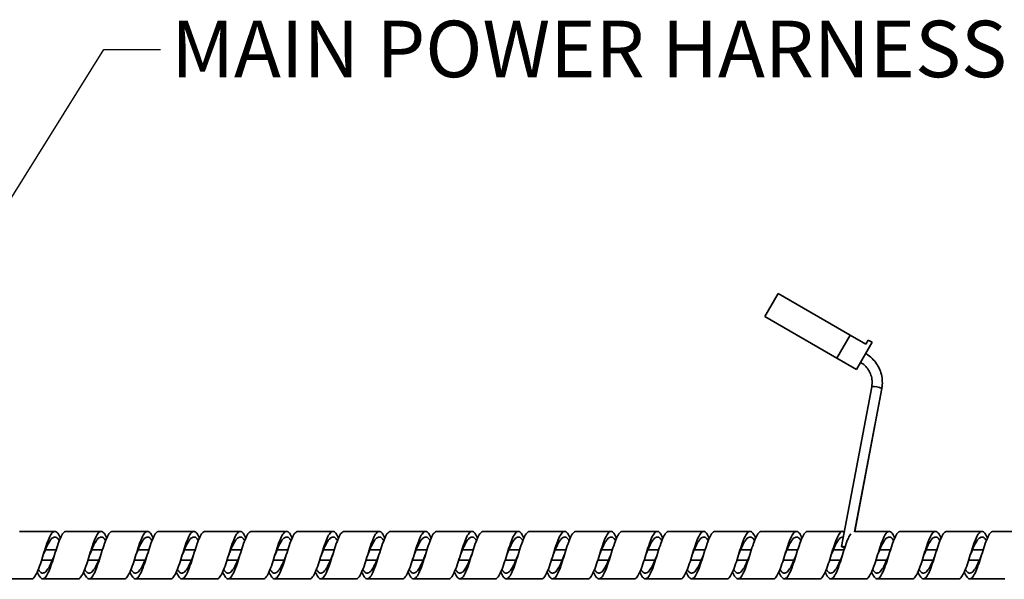
# Model space of a CAD drawing. Extents: x 0.3 to 10.5, y 0 to 7.8.
# Drawn here: x 8.4 to 9.5, y 3.3 to 3.9 of the extents above; entities that cross this region are included whole.
import ezdxf

# ---------------------------------------------------------------- set-up
doc = ezdxf.new("R2010")
doc.units = 0
doc.header["$MEASUREMENT"] = 0
doc.layers.get('0').update_dxf_attribs({"color": 1, "linetype": 'CONTINUOUS'})
doc.layers.add('DIM', color=4, linetype='CONTINUOUS')
doc.layers.add('OBJECT', color=179, linetype='CONTINUOUS', lineweight=50)
doc.styles.add('ARIAL', font='ARIAL.TTF')
doc.styles.get("Standard").update_dxf_attribs({"font": 'simplex.shx'})
doc.dimstyles.new('SLDDIMSTYLE0', dxfattribs={"dimtxt": 0.18, "dimasz": 0.1875, "dimexe": 0, "dimexo": 0.0625, "dimgap": 0, "dimtad": 0, "dimtih": 1, "dimtoh": 1, "dimdec": 0, "dimrnd": 1e-09, "dimzin": 0, "dimdsep": 46, "dimtxsty": 'Standard', "dimsah": 1, "dimcen": 0.09, "dimadec": 0, "dimazin": 0, "dimtfac": 0.1875, "dimtdec": 0, "dimtofl": 0, "dimtmove": 0, "dimatfit": 3, "dimfxl": 0, "dimfrac": 2, "dimtolj": 1, "dimtzin": 0, "dimarcsym": 0})

msp = doc.modelspace()

# ---------------------------------------------------------------- linework, layer by layer
at = {"color": 7, "linetype": 'Continuous', "lineweight": 35}
for p, q in [((9.2557, 3.579), (9.241, 3.5535)), ((9.2557, 3.579), (9.3353, 3.533)), ((9.241, 3.5535), (9.3206, 3.5076)), ((9.3353, 3.533), (9.3206, 3.5076)), ((9.3353, 3.533), (9.3526, 3.523)), ((9.3552, 3.5276), (9.3526, 3.523)), ((9.3552, 3.5276), (9.3596, 3.5251)), ((9.3596, 3.5251), (9.3422, 3.4951)), ((9.3206, 3.5076), (9.3422, 3.4951)), ((9.3592, 3.476), (9.3257, 3.2991)), ((9.3402, 3.3155), (9.3703, 3.4739)), ((9.3405, 3.316), (9.3703, 3.474)), ((8.4559, 3.316), (8.4171, 3.316)), ((8.5071, 3.316), (8.4684, 3.316)), ((8.5584, 3.316), (8.5196, 3.316)), ((8.6096, 3.316), (8.5709, 3.316)), ((8.6609, 3.316), (8.6221, 3.316)), ((8.7121, 3.316), (8.6734, 3.316)), ((8.7634, 3.316), (8.7246, 3.316)), ((8.8146, 3.316), (8.7759, 3.316)), ((8.8659, 3.316), (8.8271, 3.316)), ((8.9171, 3.316), (8.8784, 3.316)), ((8.9684, 3.316), (8.9296, 3.316)), ((9.0196, 3.316), (8.9809, 3.316)), ((9.0709, 3.316), (9.0321, 3.316)), ((9.1221, 3.316), (9.0834, 3.316)), ((9.1734, 3.316), (9.1346, 3.316)), ((9.2246, 3.316), (9.1859, 3.316)), ((9.2759, 3.316), (9.2371, 3.316)), ((9.3271, 3.316), (9.2884, 3.316)), ((9.3784, 3.316), (9.3403, 3.316)), ((9.4296, 3.316), (9.3909, 3.316)), ((9.4809, 3.316), (9.4421, 3.316)), ((9.5321, 3.316), (9.4934, 3.316)), ((8.4431, 3.2898), (8.4431, 3.2898)), ((8.4574, 3.2954), (8.4454, 3.2954)), ((8.4943, 3.2898), (8.4943, 3.2898)), ((8.5086, 3.2954), (8.4967, 3.2954)), ((8.5456, 3.2898), (8.5456, 3.2898)), ((8.5599, 3.2954), (8.5479, 3.2954)), ((8.5968, 3.2898), (8.5968, 3.2898)), ((8.6111, 3.2954), (8.5992, 3.2954)), ((8.6481, 3.2898), (8.6481, 3.2898)), ((8.6624, 3.2954), (8.6504, 3.2954)), ((8.6993, 3.2898), (8.6993, 3.2898)), ((8.7136, 3.2954), (8.7017, 3.2954)), ((8.7506, 3.2898), (8.7506, 3.2898)), ((8.7649, 3.2954), (8.7529, 3.2954)), ((8.8018, 3.2898), (8.8018, 3.2898)), ((8.8161, 3.2954), (8.8042, 3.2954)), ((8.8531, 3.2898), (8.8531, 3.2898)), ((8.8674, 3.2954), (8.8554, 3.2954)), ((8.9043, 3.2898), (8.9043, 3.2898)), ((8.9186, 3.2954), (8.9067, 3.2954)), ((8.9556, 3.2898), (8.9556, 3.2898)), ((8.9699, 3.2954), (8.9579, 3.2954)), ((9.0068, 3.2898), (9.0068, 3.2898)), ((9.0211, 3.2954), (9.0092, 3.2954)), ((9.0581, 3.2898), (9.0581, 3.2898)), ((9.0724, 3.2954), (9.0604, 3.2954)), ((9.1093, 3.2898), (9.1093, 3.2898)), ((9.1236, 3.2954), (9.1117, 3.2954)), ((9.1606, 3.2898), (9.1606, 3.2898)), ((9.1749, 3.2954), (9.1629, 3.2954)), ((9.2118, 3.2898), (9.2118, 3.2898)), ((9.2261, 3.2954), (9.2142, 3.2954)), ((9.2631, 3.2898), (9.2631, 3.2898)), ((9.2774, 3.2954), (9.2654, 3.2954)), ((9.3143, 3.2898), (9.3143, 3.2898)), ((9.3286, 3.2954), (9.3167, 3.2954)), ((9.3656, 3.2898), (9.3656, 3.2898)), ((9.3799, 3.2954), (9.3679, 3.2954)), ((9.4168, 3.2898), (9.4168, 3.2898)), ((9.4311, 3.2954), (9.4192, 3.2954)), ((9.4681, 3.2898), (9.4681, 3.2898)), ((9.4824, 3.2954), (9.4704, 3.2954)), ((8.4413, 3.2842), (8.4532, 3.2842)), ((8.4925, 3.2842), (8.5045, 3.2842)), ((8.5438, 3.2842), (8.5557, 3.2842)), ((8.595, 3.2842), (8.607, 3.2842)), ((8.6463, 3.2842), (8.6582, 3.2842)), ((8.6975, 3.2842), (8.7095, 3.2842)), ((8.7488, 3.2842), (8.7607, 3.2842)), ((8.8, 3.2842), (8.812, 3.2842)), ((8.8513, 3.2842), (8.8632, 3.2842)), ((8.9025, 3.2842), (8.9145, 3.2842)), ((8.9538, 3.2842), (8.9657, 3.2842)), ((9.005, 3.2842), (9.017, 3.2842)), ((9.0563, 3.2842), (9.0682, 3.2842)), ((9.1075, 3.2842), (9.1195, 3.2842)), ((9.1588, 3.2842), (9.1707, 3.2842)), ((9.21, 3.2842), (9.222, 3.2842)), ((9.2613, 3.2842), (9.2732, 3.2842)), ((9.3125, 3.2842), (9.3245, 3.2842)), ((9.3638, 3.2842), (9.3757, 3.2842)), ((9.415, 3.2842), (9.427, 3.2842)), ((9.4663, 3.2842), (9.4782, 3.2842)), ((8.3915, 3.2636), (8.4303, 3.2636)), ((8.4428, 3.2636), (8.4815, 3.2636)), ((8.494, 3.2636), (8.5328, 3.2636)), ((8.5453, 3.2636), (8.584, 3.2636)), ((8.5965, 3.2636), (8.6353, 3.2636)), ((8.6478, 3.2636), (8.6865, 3.2636)), ((8.699, 3.2636), (8.7378, 3.2636)), ((8.7503, 3.2636), (8.789, 3.2636)), ((8.8015, 3.2636), (8.8403, 3.2636)), ((8.8528, 3.2636), (8.8915, 3.2636)), ((8.904, 3.2636), (8.9428, 3.2636)), ((8.9553, 3.2636), (8.994, 3.2636)), ((9.0065, 3.2636), (9.0453, 3.2636)), ((9.0578, 3.2636), (9.0965, 3.2636)), ((9.109, 3.2636), (9.1478, 3.2636)), ((9.1603, 3.2636), (9.199, 3.2636)), ((9.2115, 3.2636), (9.2503, 3.2636)), ((9.2628, 3.2636), (9.3015, 3.2636)), ((9.314, 3.2636), (9.3528, 3.2636)), ((9.3653, 3.2636), (9.404, 3.2636)), ((9.4165, 3.2636), (9.4553, 3.2636)), ((9.4678, 3.2636), (9.5065, 3.2636))]:
    msp.add_line(p, q, dxfattribs=at)
at = {"color": 7, "linetype": 'Continuous', "lineweight": 35, "flags": 128}
msp.add_lwpolyline([(9.3293, 3.2978), (9.3288, 3.2979), (9.3271, 3.2984), (9.326, 3.2988), (9.3257, 3.2991), (9.3262, 3.2993), (9.3276, 3.2992), (9.3294, 3.299), (9.3297, 3.299)], dxfattribs=at)
at = {"color": 8, "linetype": 'Continuous', "lineweight": 35}
msp.add_arc((9.3616, 3.4587), 0.0175, 60.5041, 98.0392, dxfattribs=at)
at = {"color": 7, "linetype": 'Continuous', "lineweight": 35}
for points, knots in [([(9.3703, 3.4739), (9.3705, 3.4754), (9.3711, 3.4792), (9.3708, 3.4857), (9.369, 3.4931), (9.3657, 3.5), (9.3611, 3.506), (9.3565, 3.5102), (9.3534, 3.5121), (9.3524, 3.5127)], [0, 0, 0, 0, 0.094405, 0.260414, 0.426636, 0.592905, 0.759232, 0.925615, 1, 1, 1, 1]), ([(9.3468, 3.5029), (9.3476, 3.5024), (9.3502, 3.5008), (9.354, 3.4971), (9.3574, 3.4918), (9.3594, 3.4857), (9.3598, 3.4804), (9.3594, 3.4772), (9.3592, 3.476)], [0, 0, 0, 0, 0.0944468, 0.2931687, 0.4922762, 0.6914529, 0.8907573, 1, 1, 1, 1]), ([(8.4303, 3.2636), (8.4303, 3.2636), (8.4314, 3.263), (8.4335, 3.2654), (8.4367, 3.2709), (8.44, 3.2798), (8.4432, 3.2901), (8.4464, 3.3004), (8.4496, 3.309), (8.4528, 3.3148), (8.456, 3.3166), (8.4591, 3.3148), (8.4611, 3.3106), (8.4621, 3.3086)], [0, 0, 0, 0, 0.0026885, 0.103251, 0.2038134, 0.3043758, 0.4049383, 0.5055007, 0.6060632, 0.7066256, 0.807188, 0.9077505, 1, 1, 1, 1]), ([(8.4365, 3.271), (8.4375, 3.2689), (8.4397, 3.2647), (8.4428, 3.2629), (8.446, 3.265), (8.4492, 3.271), (8.4525, 3.2798), (8.4557, 3.2901), (8.4589, 3.3004), (8.4621, 3.309), (8.4652, 3.3149), (8.4673, 3.3156), (8.4684, 3.316)], [0, 0, 0, 0, 0.098922, 0.19934, 0.299758, 0.400176, 0.500594, 0.601012, 0.70143, 0.801849, 0.902267, 1, 1, 1, 1]), ([(8.4431, 3.2899), (8.4431, 3.2899), (8.4442, 3.2925), (8.4464, 3.2979), (8.4496, 3.3044), (8.4528, 3.3088), (8.456, 3.3102), (8.4587, 3.3091), (8.4604, 3.3066), (8.461, 3.3057)], [0, 0, 0, 0, 0.003609, 0.182666, 0.361723, 0.54078, 0.719837, 0.898894, 1, 1, 1, 1]), ([(8.4815, 3.2636), (8.4815, 3.2636), (8.4826, 3.263), (8.4848, 3.2654), (8.488, 3.2709), (8.4912, 3.2798), (8.4944, 3.2901), (8.4976, 3.3004), (8.5008, 3.309), (8.504, 3.3148), (8.5072, 3.3166), (8.5103, 3.3148), (8.5124, 3.3106), (8.5134, 3.3086)], [0, 0, 0, 0, 0.002689, 0.103251, 0.203813, 0.304376, 0.404938, 0.505501, 0.606063, 0.706626, 0.807188, 0.90775, 1, 1, 1, 1]), ([(8.4877, 3.271), (8.4888, 3.2689), (8.4909, 3.2647), (8.4941, 3.2629), (8.4973, 3.265), (8.5005, 3.271), (8.5037, 3.2798), (8.5069, 3.2901), (8.5101, 3.3004), (8.5133, 3.309), (8.5165, 3.3149), (8.5186, 3.3156), (8.5196, 3.316)], [0, 0, 0, 0, 0.098922, 0.19934, 0.299758, 0.400176, 0.500594, 0.601012, 0.70143, 0.801849, 0.902267, 1, 1, 1, 1]), ([(8.4943, 3.2899), (8.4944, 3.2899), (8.4955, 3.2925), (8.4976, 3.2979), (8.5008, 3.3044), (8.504, 3.3088), (8.5072, 3.3102), (8.51, 3.3091), (8.5116, 3.3066), (8.5122, 3.3057)], [0, 0, 0, 0, 0.003609, 0.182666, 0.361723, 0.54078, 0.719837, 0.898894, 1, 1, 1, 1]), ([(8.5328, 3.2636), (8.5328, 3.2636), (8.5339, 3.263), (8.536, 3.2654), (8.5392, 3.2709), (8.5425, 3.2798), (8.5457, 3.2901), (8.5489, 3.3004), (8.5521, 3.309), (8.5553, 3.3148), (8.5585, 3.3166), (8.5616, 3.3148), (8.5636, 3.3106), (8.5646, 3.3086)], [0, 0, 0, 0, 0.002689, 0.103251, 0.203813, 0.304376, 0.404938, 0.505501, 0.606063, 0.706626, 0.807188, 0.90775, 1, 1, 1, 1]), ([(8.539, 3.271), (8.54, 3.2689), (8.5422, 3.2647), (8.5453, 3.2629), (8.5485, 3.265), (8.5517, 3.271), (8.555, 3.2798), (8.5582, 3.2901), (8.5614, 3.3004), (8.5646, 3.309), (8.5677, 3.3149), (8.5698, 3.3156), (8.5709, 3.316)], [0, 0, 0, 0, 0.098922, 0.19934, 0.299758, 0.400176, 0.500594, 0.601012, 0.70143, 0.801849, 0.902267, 1, 1, 1, 1]), ([(8.5456, 3.2899), (8.5456, 3.2899), (8.5467, 3.2925), (8.5489, 3.2979), (8.5521, 3.3044), (8.5553, 3.3088), (8.5585, 3.3102), (8.5612, 3.3091), (8.5629, 3.3066), (8.5635, 3.3057)], [0, 0, 0, 0, 0.003609, 0.182666, 0.361723, 0.54078, 0.719837, 0.898894, 1, 1, 1, 1]), ([(8.584, 3.2636), (8.584, 3.2636), (8.5851, 3.263), (8.5873, 3.2654), (8.5905, 3.2709), (8.5937, 3.2798), (8.5969, 3.2901), (8.6001, 3.3004), (8.6033, 3.309), (8.6065, 3.3148), (8.6097, 3.3166), (8.6128, 3.3148), (8.6149, 3.3106), (8.6159, 3.3086)], [0, 0, 0, 0, 0.002689, 0.103251, 0.203813, 0.304376, 0.404938, 0.505501, 0.606063, 0.706626, 0.807188, 0.90775, 1, 1, 1, 1]), ([(8.5902, 3.271), (8.5913, 3.2689), (8.5934, 3.2647), (8.5966, 3.2629), (8.5998, 3.265), (8.603, 3.271), (8.6062, 3.2798), (8.6094, 3.2901), (8.6126, 3.3004), (8.6158, 3.309), (8.619, 3.3149), (8.6211, 3.3156), (8.6221, 3.316)], [0, 0, 0, 0, 0.0989221, 0.1993402, 0.2997583, 0.4001763, 0.5005944, 0.6010124, 0.7014305, 0.8018486, 0.9022666, 1, 1, 1, 1]), ([(8.5968, 3.2899), (8.5969, 3.2899), (8.598, 3.2925), (8.6001, 3.2979), (8.6033, 3.3044), (8.6065, 3.3088), (8.6097, 3.3102), (8.6125, 3.3091), (8.6141, 3.3066), (8.6147, 3.3057)], [0, 0, 0, 0, 0.003609, 0.182666, 0.361723, 0.54078, 0.719837, 0.898894, 1, 1, 1, 1]), ([(8.6353, 3.2636), (8.6353, 3.2636), (8.6364, 3.263), (8.6385, 3.2654), (8.6417, 3.2709), (8.645, 3.2798), (8.6482, 3.2901), (8.6514, 3.3004), (8.6546, 3.309), (8.6578, 3.3148), (8.661, 3.3166), (8.6641, 3.3148), (8.6661, 3.3106), (8.6671, 3.3086)], [0, 0, 0, 0, 0.002689, 0.103251, 0.203813, 0.304376, 0.404938, 0.505501, 0.606063, 0.706626, 0.807188, 0.90775, 1, 1, 1, 1]), ([(8.6415, 3.271), (8.6425, 3.2689), (8.6447, 3.2647), (8.6478, 3.2629), (8.651, 3.265), (8.6542, 3.271), (8.6575, 3.2798), (8.6607, 3.2901), (8.6639, 3.3004), (8.6671, 3.309), (8.6702, 3.3149), (8.6723, 3.3156), (8.6734, 3.316)], [0, 0, 0, 0, 0.098922, 0.19934, 0.299758, 0.400176, 0.500594, 0.601012, 0.70143, 0.801849, 0.902267, 1, 1, 1, 1]), ([(8.6481, 3.2899), (8.6481, 3.2899), (8.6492, 3.2925), (8.6514, 3.2979), (8.6546, 3.3044), (8.6578, 3.3088), (8.661, 3.3102), (8.6637, 3.3091), (8.6654, 3.3066), (8.666, 3.3057)], [0, 0, 0, 0, 0.003609, 0.182666, 0.361723, 0.54078, 0.719837, 0.898894, 1, 1, 1, 1]), ([(8.6865, 3.2636), (8.6865, 3.2636), (8.6876, 3.263), (8.6898, 3.2654), (8.693, 3.2709), (8.6962, 3.2798), (8.6994, 3.2901), (8.7026, 3.3004), (8.7058, 3.309), (8.709, 3.3148), (8.7122, 3.3166), (8.7153, 3.3148), (8.7174, 3.3106), (8.7184, 3.3086)], [0, 0, 0, 0, 0.002689, 0.103251, 0.203813, 0.304376, 0.404938, 0.505501, 0.606063, 0.706626, 0.807188, 0.90775, 1, 1, 1, 1]), ([(8.6927, 3.271), (8.6938, 3.2689), (8.6959, 3.2647), (8.6991, 3.2629), (8.7023, 3.265), (8.7055, 3.271), (8.7087, 3.2798), (8.7119, 3.2901), (8.7151, 3.3004), (8.7183, 3.309), (8.7215, 3.3149), (8.7236, 3.3156), (8.7246, 3.316)], [0, 0, 0, 0, 0.098922, 0.19934, 0.299758, 0.400176, 0.500594, 0.601012, 0.70143, 0.801849, 0.902267, 1, 1, 1, 1]), ([(8.6993, 3.2899), (8.6994, 3.2899), (8.7005, 3.2925), (8.7026, 3.2979), (8.7058, 3.3044), (8.709, 3.3088), (8.7122, 3.3102), (8.715, 3.3091), (8.7166, 3.3066), (8.7172, 3.3057)], [0, 0, 0, 0, 0.0036089, 0.1826658, 0.3617228, 0.5407797, 0.7198367, 0.8988936, 1, 1, 1, 1]), ([(8.7378, 3.2636), (8.7378, 3.2636), (8.7389, 3.263), (8.741, 3.2654), (8.7442, 3.2709), (8.7475, 3.2798), (8.7507, 3.2901), (8.7539, 3.3004), (8.7571, 3.309), (8.7603, 3.3148), (8.7635, 3.3166), (8.7666, 3.3148), (8.7686, 3.3106), (8.7696, 3.3086)], [0, 0, 0, 0, 0.002689, 0.103251, 0.203813, 0.304376, 0.404938, 0.505501, 0.606063, 0.706626, 0.807188, 0.90775, 1, 1, 1, 1]), ([(8.744, 3.271), (8.745, 3.2689), (8.7472, 3.2647), (8.7503, 3.2629), (8.7535, 3.265), (8.7567, 3.271), (8.76, 3.2798), (8.7632, 3.2901), (8.7664, 3.3004), (8.7696, 3.309), (8.7727, 3.3149), (8.7748, 3.3156), (8.7759, 3.316)], [0, 0, 0, 0, 0.0989221, 0.1993402, 0.2997583, 0.4001763, 0.5005944, 0.6010124, 0.7014305, 0.8018486, 0.9022666, 1, 1, 1, 1]), ([(8.7506, 3.2899), (8.7506, 3.2899), (8.7517, 3.2925), (8.7539, 3.2979), (8.7571, 3.3044), (8.7603, 3.3088), (8.7635, 3.3102), (8.7662, 3.3091), (8.7679, 3.3066), (8.7685, 3.3057)], [0, 0, 0, 0, 0.003609, 0.182666, 0.361723, 0.54078, 0.719837, 0.898894, 1, 1, 1, 1]), ([(8.789, 3.2636), (8.789, 3.2636), (8.7901, 3.263), (8.7923, 3.2654), (8.7955, 3.2709), (8.7987, 3.2798), (8.8019, 3.2901), (8.8051, 3.3004), (8.8083, 3.309), (8.8115, 3.3148), (8.8147, 3.3166), (8.8178, 3.3148), (8.8199, 3.3106), (8.8209, 3.3086)], [0, 0, 0, 0, 0.002689, 0.103251, 0.203813, 0.304376, 0.404938, 0.505501, 0.606063, 0.706626, 0.807188, 0.90775, 1, 1, 1, 1]), ([(8.7952, 3.271), (8.7963, 3.2689), (8.7984, 3.2647), (8.8016, 3.2629), (8.8048, 3.265), (8.808, 3.271), (8.8112, 3.2798), (8.8144, 3.2901), (8.8176, 3.3004), (8.8208, 3.309), (8.824, 3.3149), (8.8261, 3.3156), (8.8271, 3.316)], [0, 0, 0, 0, 0.098922, 0.19934, 0.299758, 0.400176, 0.500594, 0.601012, 0.70143, 0.801849, 0.902267, 1, 1, 1, 1]), ([(8.8018, 3.2899), (8.8019, 3.2899), (8.803, 3.2925), (8.8051, 3.2979), (8.8083, 3.3044), (8.8115, 3.3088), (8.8147, 3.3102), (8.8175, 3.3091), (8.8191, 3.3066), (8.8197, 3.3057)], [0, 0, 0, 0, 0.003609, 0.182666, 0.361723, 0.54078, 0.719837, 0.898894, 1, 1, 1, 1]), ([(8.8403, 3.2636), (8.8403, 3.2636), (8.8414, 3.263), (8.8435, 3.2654), (8.8467, 3.2709), (8.85, 3.2798), (8.8532, 3.2901), (8.8564, 3.3004), (8.8596, 3.309), (8.8628, 3.3148), (8.866, 3.3166), (8.8691, 3.3148), (8.8711, 3.3106), (8.8721, 3.3086)], [0, 0, 0, 0, 0.002689, 0.103251, 0.203813, 0.304376, 0.404938, 0.505501, 0.606063, 0.706626, 0.807188, 0.90775, 1, 1, 1, 1]), ([(8.8465, 3.271), (8.8475, 3.2689), (8.8497, 3.2647), (8.8528, 3.2629), (8.856, 3.265), (8.8592, 3.271), (8.8625, 3.2798), (8.8657, 3.2901), (8.8689, 3.3004), (8.8721, 3.309), (8.8752, 3.3149), (8.8773, 3.3156), (8.8784, 3.316)], [0, 0, 0, 0, 0.0989221, 0.1993402, 0.2997583, 0.4001763, 0.5005944, 0.6010124, 0.7014305, 0.8018486, 0.9022666, 1, 1, 1, 1]), ([(8.8531, 3.2899), (8.8531, 3.2899), (8.8542, 3.2925), (8.8564, 3.2979), (8.8596, 3.3044), (8.8628, 3.3088), (8.866, 3.3102), (8.8687, 3.3091), (8.8704, 3.3066), (8.871, 3.3057)], [0, 0, 0, 0, 0.003609, 0.182666, 0.361723, 0.54078, 0.719837, 0.898894, 1, 1, 1, 1]), ([(8.8915, 3.2636), (8.8915, 3.2636), (8.8926, 3.263), (8.8948, 3.2654), (8.898, 3.2709), (8.9012, 3.2798), (8.9044, 3.2901), (8.9076, 3.3004), (8.9108, 3.309), (8.914, 3.3148), (8.9172, 3.3166), (8.9203, 3.3148), (8.9224, 3.3106), (8.9234, 3.3086)], [0, 0, 0, 0, 0.002689, 0.103251, 0.203813, 0.304376, 0.404938, 0.505501, 0.606063, 0.706626, 0.807188, 0.90775, 1, 1, 1, 1]), ([(8.8977, 3.271), (8.8988, 3.2689), (8.9009, 3.2647), (8.9041, 3.2629), (8.9073, 3.265), (8.9105, 3.271), (8.9137, 3.2798), (8.9169, 3.2901), (8.9201, 3.3004), (8.9233, 3.309), (8.9265, 3.3149), (8.9286, 3.3156), (8.9296, 3.316)], [0, 0, 0, 0, 0.098922, 0.19934, 0.299758, 0.400176, 0.500594, 0.601012, 0.70143, 0.801849, 0.902267, 1, 1, 1, 1]), ([(8.9043, 3.2899), (8.9044, 3.2899), (8.9055, 3.2925), (8.9076, 3.2979), (8.9108, 3.3044), (8.914, 3.3088), (8.9172, 3.3102), (8.92, 3.3091), (8.9216, 3.3066), (8.9222, 3.3057)], [0, 0, 0, 0, 0.003609, 0.182666, 0.361723, 0.54078, 0.719837, 0.898894, 1, 1, 1, 1]), ([(8.9428, 3.2636), (8.9428, 3.2636), (8.9439, 3.263), (8.946, 3.2654), (8.9492, 3.2709), (8.9525, 3.2798), (8.9557, 3.2901), (8.9589, 3.3004), (8.9621, 3.309), (8.9653, 3.3148), (8.9685, 3.3166), (8.9716, 3.3148), (8.9736, 3.3106), (8.9746, 3.3086)], [0, 0, 0, 0, 0.002689, 0.103251, 0.203813, 0.304376, 0.404938, 0.505501, 0.606063, 0.706626, 0.807188, 0.90775, 1, 1, 1, 1]), ([(8.949, 3.271), (8.95, 3.2689), (8.9522, 3.2647), (8.9553, 3.2629), (8.9585, 3.265), (8.9617, 3.271), (8.965, 3.2798), (8.9682, 3.2901), (8.9714, 3.3004), (8.9746, 3.309), (8.9777, 3.3149), (8.9798, 3.3156), (8.9809, 3.316)], [0, 0, 0, 0, 0.098922, 0.19934, 0.299758, 0.400176, 0.500594, 0.601012, 0.70143, 0.801849, 0.902267, 1, 1, 1, 1]), ([(8.9556, 3.2899), (8.9556, 3.2899), (8.9567, 3.2925), (8.9589, 3.2979), (8.9621, 3.3044), (8.9653, 3.3088), (8.9685, 3.3102), (8.9712, 3.3091), (8.9729, 3.3066), (8.9735, 3.3057)], [0, 0, 0, 0, 0.003609, 0.182666, 0.361723, 0.54078, 0.719837, 0.898894, 1, 1, 1, 1]), ([(8.994, 3.2636), (8.994, 3.2636), (8.9951, 3.263), (8.9973, 3.2654), (9.0005, 3.2709), (9.0037, 3.2798), (9.0069, 3.2901), (9.0101, 3.3004), (9.0133, 3.309), (9.0165, 3.3148), (9.0197, 3.3166), (9.0228, 3.3148), (9.0249, 3.3106), (9.0259, 3.3086)], [0, 0, 0, 0, 0.002689, 0.103251, 0.203813, 0.304376, 0.404938, 0.505501, 0.606063, 0.706626, 0.807188, 0.90775, 1, 1, 1, 1]), ([(9.0002, 3.271), (9.0013, 3.2689), (9.0034, 3.2647), (9.0066, 3.2629), (9.0098, 3.265), (9.013, 3.271), (9.0162, 3.2798), (9.0194, 3.2901), (9.0226, 3.3004), (9.0258, 3.309), (9.029, 3.3149), (9.0311, 3.3156), (9.0321, 3.316)], [0, 0, 0, 0, 0.098922, 0.19934, 0.299758, 0.400176, 0.500594, 0.601012, 0.70143, 0.801849, 0.902267, 1, 1, 1, 1]), ([(9.0068, 3.2899), (9.0069, 3.2899), (9.008, 3.2925), (9.0101, 3.2979), (9.0133, 3.3044), (9.0165, 3.3088), (9.0197, 3.3102), (9.0225, 3.3091), (9.0241, 3.3066), (9.0247, 3.3057)], [0, 0, 0, 0, 0.003609, 0.182666, 0.361723, 0.54078, 0.719837, 0.898894, 1, 1, 1, 1]), ([(9.0453, 3.2636), (9.0453, 3.2636), (9.0464, 3.263), (9.0485, 3.2654), (9.0517, 3.2709), (9.055, 3.2798), (9.0582, 3.2901), (9.0614, 3.3004), (9.0646, 3.309), (9.0678, 3.3148), (9.071, 3.3166), (9.0741, 3.3148), (9.0761, 3.3106), (9.0771, 3.3086)], [0, 0, 0, 0, 0.002689, 0.103251, 0.203813, 0.304376, 0.404938, 0.505501, 0.606063, 0.706626, 0.807188, 0.90775, 1, 1, 1, 1]), ([(9.0515, 3.271), (9.0525, 3.2689), (9.0547, 3.2647), (9.0578, 3.2629), (9.061, 3.265), (9.0642, 3.271), (9.0675, 3.2798), (9.0707, 3.2901), (9.0739, 3.3004), (9.0771, 3.309), (9.0802, 3.3149), (9.0823, 3.3156), (9.0834, 3.316)], [0, 0, 0, 0, 0.098922, 0.19934, 0.299758, 0.400176, 0.500594, 0.601012, 0.70143, 0.801849, 0.902267, 1, 1, 1, 1]), ([(9.0581, 3.2899), (9.0581, 3.2899), (9.0592, 3.2925), (9.0614, 3.2979), (9.0646, 3.3044), (9.0678, 3.3088), (9.071, 3.3102), (9.0737, 3.3091), (9.0754, 3.3066), (9.076, 3.3057)], [0, 0, 0, 0, 0.003609, 0.182666, 0.361723, 0.54078, 0.719837, 0.898894, 1, 1, 1, 1]), ([(9.0965, 3.2636), (9.0965, 3.2636), (9.0976, 3.263), (9.0998, 3.2654), (9.103, 3.2709), (9.1062, 3.2798), (9.1094, 3.2901), (9.1126, 3.3004), (9.1158, 3.309), (9.119, 3.3148), (9.1222, 3.3166), (9.1253, 3.3148), (9.1274, 3.3106), (9.1284, 3.3086)], [0, 0, 0, 0, 0.002689, 0.103251, 0.203813, 0.304376, 0.404938, 0.505501, 0.606063, 0.706626, 0.807188, 0.90775, 1, 1, 1, 1]), ([(9.1027, 3.271), (9.1038, 3.2689), (9.1059, 3.2647), (9.1091, 3.2629), (9.1123, 3.265), (9.1155, 3.271), (9.1187, 3.2798), (9.1219, 3.2901), (9.1251, 3.3004), (9.1283, 3.309), (9.1315, 3.3149), (9.1336, 3.3156), (9.1346, 3.316)], [0, 0, 0, 0, 0.098922, 0.19934, 0.299758, 0.400176, 0.500594, 0.601012, 0.70143, 0.801849, 0.902267, 1, 1, 1, 1]), ([(9.1093, 3.2899), (9.1094, 3.2899), (9.1105, 3.2925), (9.1126, 3.2979), (9.1158, 3.3044), (9.119, 3.3088), (9.1222, 3.3102), (9.125, 3.3091), (9.1266, 3.3066), (9.1272, 3.3057)], [0, 0, 0, 0, 0.003609, 0.182666, 0.361723, 0.54078, 0.719837, 0.898894, 1, 1, 1, 1]), ([(9.1478, 3.2636), (9.1478, 3.2636), (9.1489, 3.263), (9.151, 3.2654), (9.1542, 3.2709), (9.1575, 3.2798), (9.1607, 3.2901), (9.1639, 3.3004), (9.1671, 3.309), (9.1703, 3.3148), (9.1735, 3.3166), (9.1766, 3.3148), (9.1786, 3.3106), (9.1796, 3.3086)], [0, 0, 0, 0, 0.002689, 0.103251, 0.203813, 0.304376, 0.404938, 0.505501, 0.606063, 0.706626, 0.807188, 0.90775, 1, 1, 1, 1]), ([(9.154, 3.271), (9.155, 3.2689), (9.1572, 3.2647), (9.1603, 3.2629), (9.1635, 3.265), (9.1667, 3.271), (9.17, 3.2798), (9.1732, 3.2901), (9.1764, 3.3004), (9.1796, 3.309), (9.1827, 3.3149), (9.1848, 3.3156), (9.1859, 3.316)], [0, 0, 0, 0, 0.0989221, 0.1993402, 0.2997583, 0.4001763, 0.5005944, 0.6010124, 0.7014305, 0.8018486, 0.9022666, 1, 1, 1, 1]), ([(9.1606, 3.2899), (9.1606, 3.2899), (9.1617, 3.2925), (9.1639, 3.2979), (9.1671, 3.3044), (9.1703, 3.3088), (9.1735, 3.3102), (9.1762, 3.3091), (9.1779, 3.3066), (9.1785, 3.3057)], [0, 0, 0, 0, 0.003609, 0.182666, 0.361723, 0.54078, 0.719837, 0.898894, 1, 1, 1, 1]), ([(9.199, 3.2636), (9.199, 3.2636), (9.2001, 3.263), (9.2023, 3.2654), (9.2055, 3.2709), (9.2087, 3.2798), (9.2119, 3.2901), (9.2151, 3.3004), (9.2183, 3.309), (9.2215, 3.3148), (9.2247, 3.3166), (9.2278, 3.3148), (9.2299, 3.3106), (9.2309, 3.3086)], [0, 0, 0, 0, 0.002689, 0.103251, 0.203813, 0.304376, 0.404938, 0.505501, 0.606063, 0.706626, 0.807188, 0.90775, 1, 1, 1, 1]), ([(9.2052, 3.271), (9.2063, 3.2689), (9.2084, 3.2647), (9.2116, 3.2629), (9.2148, 3.265), (9.218, 3.271), (9.2212, 3.2798), (9.2244, 3.2901), (9.2276, 3.3004), (9.2308, 3.309), (9.234, 3.3149), (9.2361, 3.3156), (9.2371, 3.316)], [0, 0, 0, 0, 0.098922, 0.19934, 0.299758, 0.400176, 0.500594, 0.601012, 0.70143, 0.801849, 0.902267, 1, 1, 1, 1]), ([(9.2118, 3.2899), (9.2119, 3.2899), (9.213, 3.2925), (9.2151, 3.2979), (9.2183, 3.3044), (9.2215, 3.3088), (9.2247, 3.3102), (9.2275, 3.3091), (9.2291, 3.3066), (9.2297, 3.3057)], [0, 0, 0, 0, 0.003609, 0.182666, 0.361723, 0.54078, 0.719837, 0.898894, 1, 1, 1, 1]), ([(9.2503, 3.2636), (9.2503, 3.2636), (9.2514, 3.263), (9.2535, 3.2654), (9.2567, 3.2709), (9.26, 3.2798), (9.2632, 3.2901), (9.2664, 3.3004), (9.2696, 3.309), (9.2728, 3.3148), (9.276, 3.3166), (9.2791, 3.3148), (9.2811, 3.3106), (9.2821, 3.3086)], [0, 0, 0, 0, 0.002689, 0.103251, 0.203813, 0.304376, 0.404938, 0.505501, 0.606063, 0.706626, 0.807188, 0.90775, 1, 1, 1, 1]), ([(9.2565, 3.271), (9.2575, 3.2689), (9.2597, 3.2647), (9.2628, 3.2629), (9.266, 3.265), (9.2692, 3.271), (9.2725, 3.2798), (9.2757, 3.2901), (9.2789, 3.3004), (9.2821, 3.309), (9.2852, 3.3149), (9.2873, 3.3156), (9.2884, 3.316)], [0, 0, 0, 0, 0.098922, 0.19934, 0.299758, 0.400176, 0.500594, 0.601012, 0.70143, 0.801849, 0.902267, 1, 1, 1, 1]), ([(9.2631, 3.2899), (9.2631, 3.2899), (9.2642, 3.2925), (9.2664, 3.2979), (9.2696, 3.3044), (9.2728, 3.3088), (9.276, 3.3102), (9.2787, 3.3091), (9.2804, 3.3066), (9.281, 3.3057)], [0, 0, 0, 0, 0.003609, 0.182666, 0.361723, 0.54078, 0.719837, 0.898894, 1, 1, 1, 1]), ([(9.3015, 3.2636), (9.3015, 3.2636), (9.3026, 3.263), (9.3048, 3.2654), (9.308, 3.2709), (9.3112, 3.2798), (9.3144, 3.2901), (9.3176, 3.3003), (9.3208, 3.3091), (9.324, 3.3146), (9.3267, 3.3168), (9.3283, 3.3154), (9.3289, 3.3149)], [0, 0, 0, 0, 0.003131, 0.120235, 0.237338, 0.354442, 0.471546, 0.58865, 0.705753, 0.822857, 0.939961, 1, 1, 1, 1]), ([(9.3077, 3.271), (9.3088, 3.2689), (9.3109, 3.2647), (9.3141, 3.2629), (9.3173, 3.265), (9.3205, 3.271), (9.3237, 3.2798), (9.3269, 3.2901), (9.3301, 3.3003), (9.3332, 3.3088), (9.3352, 3.312), (9.3361, 3.3134)], [0, 0, 0, 0, 0.111247, 0.224177, 0.337107, 0.450037, 0.562966, 0.675896, 0.788826, 0.901756, 1, 1, 1, 1]), ([(9.3143, 3.2899), (9.3144, 3.2899), (9.3155, 3.2925), (9.3176, 3.2979), (9.3208, 3.3044), (9.324, 3.3089), (9.3261, 3.3095), (9.3271, 3.3097)], [0, 0, 0, 0, 0.005047, 0.255459, 0.505871, 0.756283, 1, 1, 1, 1]), ([(9.3528, 3.2636), (9.3528, 3.2636), (9.3539, 3.263), (9.356, 3.2654), (9.3592, 3.2709), (9.3625, 3.2798), (9.3657, 3.2901), (9.3689, 3.3004), (9.3721, 3.309), (9.3753, 3.3148), (9.3785, 3.3166), (9.3816, 3.3148), (9.3836, 3.3106), (9.3846, 3.3086)], [0, 0, 0, 0, 0.002689, 0.103251, 0.203813, 0.304376, 0.404938, 0.505501, 0.606063, 0.706626, 0.807188, 0.90775, 1, 1, 1, 1]), ([(9.359, 3.271), (9.36, 3.2689), (9.3622, 3.2647), (9.3653, 3.2629), (9.3685, 3.265), (9.3717, 3.271), (9.375, 3.2798), (9.3782, 3.2901), (9.3814, 3.3004), (9.3846, 3.309), (9.3877, 3.3149), (9.3898, 3.3156), (9.3909, 3.316)], [0, 0, 0, 0, 0.098922, 0.19934, 0.299758, 0.400176, 0.500594, 0.601012, 0.70143, 0.801849, 0.902267, 1, 1, 1, 1]), ([(9.3656, 3.2899), (9.3656, 3.2899), (9.3667, 3.2925), (9.3689, 3.2979), (9.3721, 3.3044), (9.3753, 3.3088), (9.3785, 3.3102), (9.3812, 3.3091), (9.3829, 3.3066), (9.3835, 3.3057)], [0, 0, 0, 0, 0.003609, 0.182666, 0.361723, 0.54078, 0.719837, 0.898894, 1, 1, 1, 1]), ([(9.404, 3.2636), (9.404, 3.2636), (9.4051, 3.263), (9.4073, 3.2654), (9.4105, 3.2709), (9.4137, 3.2798), (9.4169, 3.2901), (9.4201, 3.3004), (9.4233, 3.309), (9.4265, 3.3148), (9.4297, 3.3166), (9.4328, 3.3148), (9.4349, 3.3106), (9.4359, 3.3086)], [0, 0, 0, 0, 0.002689, 0.103251, 0.203813, 0.304376, 0.404938, 0.505501, 0.606063, 0.706626, 0.807188, 0.90775, 1, 1, 1, 1]), ([(9.4102, 3.271), (9.4113, 3.2689), (9.4134, 3.2647), (9.4166, 3.2629), (9.4198, 3.265), (9.423, 3.271), (9.4262, 3.2798), (9.4294, 3.2901), (9.4326, 3.3004), (9.4358, 3.309), (9.439, 3.3149), (9.4411, 3.3156), (9.4421, 3.316)], [0, 0, 0, 0, 0.098922, 0.19934, 0.299758, 0.400176, 0.500594, 0.601012, 0.70143, 0.801849, 0.902267, 1, 1, 1, 1]), ([(9.4168, 3.2899), (9.4169, 3.2899), (9.418, 3.2925), (9.4201, 3.2979), (9.4233, 3.3044), (9.4265, 3.3088), (9.4297, 3.3102), (9.4325, 3.3091), (9.4341, 3.3066), (9.4347, 3.3057)], [0, 0, 0, 0, 0.003609, 0.182666, 0.361723, 0.54078, 0.719837, 0.898894, 1, 1, 1, 1]), ([(9.4553, 3.2636), (9.4553, 3.2636), (9.4564, 3.263), (9.4585, 3.2654), (9.4617, 3.2709), (9.465, 3.2798), (9.4682, 3.2901), (9.4714, 3.3004), (9.4746, 3.309), (9.4778, 3.3148), (9.481, 3.3166), (9.4841, 3.3148), (9.4861, 3.3106), (9.4871, 3.3086)], [0, 0, 0, 0, 0.002689, 0.103251, 0.203813, 0.304376, 0.404938, 0.505501, 0.606063, 0.706626, 0.807188, 0.90775, 1, 1, 1, 1]), ([(9.4615, 3.271), (9.4625, 3.2689), (9.4647, 3.2647), (9.4678, 3.2629), (9.471, 3.265), (9.4742, 3.271), (9.4775, 3.2798), (9.4807, 3.2901), (9.4839, 3.3004), (9.4871, 3.309), (9.4902, 3.3149), (9.4923, 3.3156), (9.4934, 3.316)], [0, 0, 0, 0, 0.098922, 0.19934, 0.299758, 0.400176, 0.500594, 0.601012, 0.70143, 0.801849, 0.902267, 1, 1, 1, 1]), ([(9.4681, 3.2899), (9.4681, 3.2899), (9.4692, 3.2925), (9.4714, 3.2979), (9.4746, 3.3044), (9.4778, 3.3088), (9.481, 3.3102), (9.4837, 3.3091), (9.4854, 3.3066), (9.486, 3.3057)], [0, 0, 0, 0, 0.003609, 0.182666, 0.361723, 0.54078, 0.719837, 0.898894, 1, 1, 1, 1]), ([(8.4377, 3.2739), (8.4383, 3.2729), (8.44, 3.2704), (8.4428, 3.2694), (8.446, 3.2709), (8.4492, 3.2755), (8.4524, 3.2821), (8.4545, 3.2873), (8.4556, 3.2899)], [0, 0, 0, 0, 0.110285, 0.288948, 0.467611, 0.646275, 0.824938, 1, 1, 1, 1]), ([(8.4889, 3.2739), (8.4896, 3.2729), (8.4913, 3.2704), (8.4941, 3.2694), (8.4973, 3.2709), (8.5005, 3.2755), (8.5037, 3.2821), (8.5058, 3.2873), (8.5068, 3.2899)], [0, 0, 0, 0, 0.110285, 0.288948, 0.467611, 0.646275, 0.824938, 1, 1, 1, 1]), ([(8.5402, 3.2739), (8.5408, 3.2729), (8.5425, 3.2704), (8.5453, 3.2694), (8.5485, 3.2709), (8.5517, 3.2755), (8.5549, 3.2821), (8.557, 3.2873), (8.5581, 3.2899)], [0, 0, 0, 0, 0.110285, 0.288948, 0.467611, 0.646275, 0.824938, 1, 1, 1, 1]), ([(8.5914, 3.2739), (8.5921, 3.2729), (8.5938, 3.2704), (8.5966, 3.2694), (8.5998, 3.2709), (8.603, 3.2755), (8.6062, 3.2821), (8.6083, 3.2873), (8.6093, 3.2899)], [0, 0, 0, 0, 0.110285, 0.288948, 0.467611, 0.646275, 0.824938, 1, 1, 1, 1]), ([(8.6427, 3.2739), (8.6433, 3.2729), (8.645, 3.2704), (8.6478, 3.2694), (8.651, 3.2709), (8.6542, 3.2755), (8.6574, 3.2821), (8.6595, 3.2873), (8.6606, 3.2899)], [0, 0, 0, 0, 0.110285, 0.288948, 0.467611, 0.646275, 0.824938, 1, 1, 1, 1]), ([(8.6939, 3.2739), (8.6946, 3.2729), (8.6963, 3.2704), (8.6991, 3.2694), (8.7023, 3.2709), (8.7055, 3.2755), (8.7087, 3.2821), (8.7108, 3.2873), (8.7118, 3.2899)], [0, 0, 0, 0, 0.110285, 0.288948, 0.467611, 0.646275, 0.824938, 1, 1, 1, 1]), ([(8.7452, 3.2739), (8.7458, 3.2729), (8.7475, 3.2704), (8.7503, 3.2694), (8.7535, 3.2709), (8.7567, 3.2755), (8.7599, 3.2821), (8.762, 3.2873), (8.7631, 3.2899)], [0, 0, 0, 0, 0.110285, 0.288948, 0.467611, 0.646275, 0.824938, 1, 1, 1, 1]), ([(8.7964, 3.2739), (8.7971, 3.2729), (8.7988, 3.2704), (8.8016, 3.2694), (8.8048, 3.2709), (8.808, 3.2755), (8.8112, 3.2821), (8.8133, 3.2873), (8.8143, 3.2899)], [0, 0, 0, 0, 0.110285, 0.288948, 0.467611, 0.646275, 0.824938, 1, 1, 1, 1]), ([(8.8477, 3.2739), (8.8483, 3.2729), (8.85, 3.2704), (8.8528, 3.2694), (8.856, 3.2709), (8.8592, 3.2755), (8.8624, 3.2821), (8.8645, 3.2873), (8.8656, 3.2899)], [0, 0, 0, 0, 0.110285, 0.288948, 0.467611, 0.646275, 0.824938, 1, 1, 1, 1]), ([(8.8989, 3.2739), (8.8996, 3.2729), (8.9013, 3.2704), (8.9041, 3.2694), (8.9073, 3.2709), (8.9105, 3.2755), (8.9137, 3.2821), (8.9158, 3.2873), (8.9168, 3.2899)], [0, 0, 0, 0, 0.110285, 0.288948, 0.467611, 0.646275, 0.824938, 1, 1, 1, 1]), ([(8.9502, 3.2739), (8.9508, 3.2729), (8.9525, 3.2704), (8.9553, 3.2694), (8.9585, 3.2709), (8.9617, 3.2755), (8.9649, 3.2821), (8.967, 3.2873), (8.9681, 3.2899)], [0, 0, 0, 0, 0.110285, 0.288948, 0.467611, 0.646275, 0.824938, 1, 1, 1, 1]), ([(9.0014, 3.2739), (9.0021, 3.2729), (9.0038, 3.2704), (9.0066, 3.2694), (9.0098, 3.2709), (9.013, 3.2755), (9.0162, 3.2821), (9.0183, 3.2873), (9.0193, 3.2899)], [0, 0, 0, 0, 0.110285, 0.288948, 0.467611, 0.646275, 0.824938, 1, 1, 1, 1]), ([(9.0527, 3.2739), (9.0533, 3.2729), (9.055, 3.2704), (9.0578, 3.2694), (9.061, 3.2709), (9.0642, 3.2755), (9.0674, 3.2821), (9.0695, 3.2873), (9.0706, 3.2899)], [0, 0, 0, 0, 0.110285, 0.288948, 0.467611, 0.646275, 0.824938, 1, 1, 1, 1]), ([(9.1039, 3.2739), (9.1046, 3.2729), (9.1063, 3.2704), (9.1091, 3.2694), (9.1123, 3.2709), (9.1155, 3.2755), (9.1187, 3.2821), (9.1208, 3.2873), (9.1218, 3.2899)], [0, 0, 0, 0, 0.110285, 0.288948, 0.467611, 0.646275, 0.824938, 1, 1, 1, 1]), ([(9.1552, 3.2739), (9.1558, 3.2729), (9.1575, 3.2704), (9.1603, 3.2694), (9.1635, 3.2709), (9.1667, 3.2755), (9.1699, 3.2821), (9.172, 3.2873), (9.1731, 3.2899)], [0, 0, 0, 0, 0.110285, 0.288948, 0.467611, 0.646275, 0.824938, 1, 1, 1, 1]), ([(9.2064, 3.2739), (9.2071, 3.2729), (9.2088, 3.2704), (9.2116, 3.2694), (9.2148, 3.2709), (9.218, 3.2755), (9.2212, 3.2821), (9.2233, 3.2873), (9.2243, 3.2899)], [0, 0, 0, 0, 0.110285, 0.288948, 0.467611, 0.646275, 0.824938, 1, 1, 1, 1]), ([(9.2577, 3.2739), (9.2583, 3.2729), (9.26, 3.2704), (9.2628, 3.2694), (9.266, 3.2709), (9.2692, 3.2755), (9.2724, 3.2821), (9.2745, 3.2873), (9.2756, 3.2899)], [0, 0, 0, 0, 0.110285, 0.288948, 0.467611, 0.646275, 0.824938, 1, 1, 1, 1]), ([(9.3089, 3.2739), (9.3096, 3.2729), (9.3113, 3.2704), (9.3141, 3.2694), (9.3173, 3.2709), (9.3205, 3.2755), (9.3237, 3.2821), (9.3258, 3.2873), (9.3268, 3.2899)], [0, 0, 0, 0, 0.110285, 0.288948, 0.467611, 0.646275, 0.824938, 1, 1, 1, 1]), ([(9.3602, 3.2739), (9.3608, 3.2729), (9.3625, 3.2704), (9.3653, 3.2694), (9.3685, 3.2709), (9.3717, 3.2755), (9.3749, 3.2821), (9.377, 3.2873), (9.3781, 3.2899)], [0, 0, 0, 0, 0.110285, 0.288948, 0.467611, 0.646275, 0.824938, 1, 1, 1, 1]), ([(9.4114, 3.2739), (9.4121, 3.2729), (9.4138, 3.2704), (9.4166, 3.2694), (9.4198, 3.2709), (9.423, 3.2755), (9.4262, 3.2821), (9.4283, 3.2873), (9.4293, 3.2899)], [0, 0, 0, 0, 0.110285, 0.288948, 0.467611, 0.646275, 0.824938, 1, 1, 1, 1]), ([(9.4627, 3.2739), (9.4633, 3.2729), (9.465, 3.2704), (9.4678, 3.2694), (9.471, 3.2709), (9.4742, 3.2755), (9.4774, 3.2821), (9.4795, 3.2873), (9.4806, 3.2899)], [0, 0, 0, 0, 0.110285, 0.288948, 0.467611, 0.646275, 0.824938, 1, 1, 1, 1])]:
    msp.add_open_spline(points, degree=3, knots=knots, dxfattribs=at)

# ---------------------------------------------------------------- texts
at = {"layer": 'OBJECT', "color": 4, "insert": (8.5848, 3.8807), "char_height": 0.0625, "attachment_point": 1, "style": 'ARIAL'}
msp.add_mtext('{MAIN POWER HARNESS}', dxfattribs=at)

# ---------------------------------------------------------------- leaders
at = {"layer": 'DIM', "color": 1}
msp.add_leader([(8.1773, 3.316), (8.5102, 3.8487), (8.5727, 3.8487)], dimstyle='SLDDIMSTYLE0', override={"dimasz": 0.156}, dxfattribs=at)

doc.saveas('drawing.dxf')
